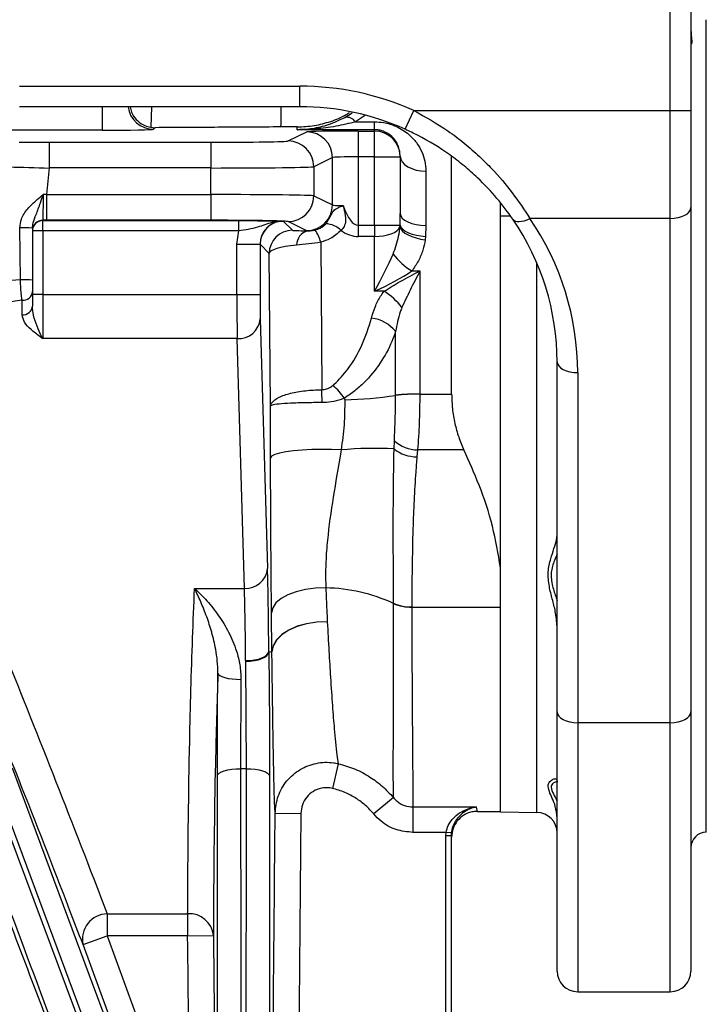
# Model space of a CAD drawing. Extents: x 330 to 4510, y 110 to 6446.
# Drawn here: x 2635 to 2769, y 2790 to 2981 of the extents above; entities that cross this region are included whole.
import ezdxf

# ---------------------------------------------------------------- set-up
doc = ezdxf.new("R2010")
doc.units = 0
doc.header["$LTSCALE"] = 22
doc.layers.get('0').update_dxf_attribs({"linetype": 'CONTINUOUS'})

msp = doc.modelspace()

# ---------------------------------------------------------------- linework, layer by layer
at = {"color": 8, "linetype": 'CONTINUOUS'}
for p, q in [((2761.61, 2963.38), (2761.61, 3018.05)), ((2635.11, 2968.12), (2689.61, 2968.12)), ((2689.61, 2964.12), (2689.61, 2968.12)), ((2651.17, 2964.12), (2651.17, 2959.57)), ((2660.75, 2964.12), (2660.61, 2960.12)), ((2702.34, 2962.46), (2700.45, 2961.19)), ((2710.09, 2959.73), (2711.73, 2963.38)), ((2711.73, 2963.38), (2761.61, 2963.38)), ((2761.61, 2942.4), (2761.61, 2963.38)), ((2761.61, 2963.38), (2765.61, 2963.38)), ((2661.48, 2960.05), (2661.17, 2959.74)), ((2689.11, 2959.66), (2689.11, 2960.2)), ((2700.45, 2961.19), (2704.11, 2961.19)), ((2704.11, 2959.66), (2704.11, 2961.19)), ((2687.31, 2957.46), (2690.94, 2959.22)), ((2704.11, 2959.66), (2689.11, 2959.66)), ((2700.94, 2959.39), (2704.11, 2959.39)), ((2700.94, 2959.39), (2700.94, 2954.39)), ((2704.11, 2959.39), (2704.11, 2959.66)), ((2704.11, 2954.39), (2704.11, 2959.39)), ((2640.9, 2957.21), (2640.9, 2952.21)), ((2640.9, 2957.21), (2672.32, 2957.21)), ((2672.32, 2957.21), (2672.32, 2952.21)), ((2695.94, 2954.22), (2692.31, 2952.46)), ((2695.94, 2945.02), (2695.94, 2954.22)), ((2700.94, 2954.39), (2700.94, 2941.09)), ((2704.11, 2954.39), (2700.94, 2954.39)), ((2704.11, 2941.09), (2704.11, 2954.39)), ((2704.11, 2954.39), (2709.11, 2954.39)), ((2640.9, 2952.21), (2640.36, 2947.04)), ((2672.32, 2952.21), (2640.9, 2952.21)), ((2672.32, 2947.04), (2672.32, 2952.21)), ((2692.31, 2952.46), (2692.31, 2946.78)), ((2714.11, 2951.6), (2714.11, 2941.06)), ((2640.36, 2947.04), (2640.36, 2942.04)), ((2640.36, 2947.04), (2672.32, 2947.04)), ((2672.32, 2947.04), (2672.32, 2942.04)), ((2692.31, 2946.78), (2695.94, 2945.02)), ((2709.08, 2941.09), (2709.11, 2943.35)), ((2730.55, 2942.86), (2728.61, 2942.83)), ((2635.28, 2930.46), (2635.17, 2940.57)), ((2639.61, 2942.04), (2639.61, 2941.98)), ((2639.61, 2941.98), (2677.75, 2941.98)), ((2639.61, 2939.98), (2639.61, 2941.98)), ((2672.32, 2942.04), (2640.36, 2942.04)), ((2677.75, 2939.98), (2677.75, 2941.98)), ((2686.32, 2941.87), (2686.37, 2941.87)), ((2686.37, 2941.87), (2688.14, 2940.1)), ((2690.94, 2940.02), (2687.31, 2941.79)), ((2700.94, 2941.09), (2700.94, 2938.91)), ((2700.94, 2941.09), (2704.11, 2941.09)), ((2704.11, 2941.09), (2704.11, 2938.91)), ((2704.11, 2941.09), (2709.08, 2941.09)), ((2709.05, 2940.73), (2709.08, 2941.09)), ((2714.11, 2941.06), (2714.05, 2938.92)), ((2761.61, 2942.4), (2734.32, 2942.4)), ((2761.61, 2844.35), (2761.61, 2942.4)), ((2639.61, 2939.98), (2637.61, 2939.98)), ((2639.61, 2939.98), (2639.61, 2927.6)), ((2677.75, 2939.98), (2639.61, 2939.98)), ((2677.37, 2937.37), (2677.75, 2939.98)), ((2704.11, 2938.91), (2700.94, 2938.91)), ((2704.11, 2928.24), (2704.11, 2938.91)), ((2714.05, 2938.92), (2713.98, 2938.25)), ((2677.37, 2937.37), (2681.86, 2937.37)), ((2677.37, 2927.6), (2677.37, 2937.37)), ((2681.86, 2937.37), (2681.86, 2927.6)), ((2681.87, 2937.37), (2681.86, 2937.37)), ((2683.64, 2935.6), (2681.87, 2937.37)), ((2693.66, 2937.77), (2693.9, 2909.1)), ((2683.89, 2905.89), (2683.64, 2935.6)), ((2735.68, 2826.92), (2735.68, 2933.73)), ((2711.37, 2932.19), (2712.95, 2932.19)), ((2639.61, 2927.6), (2637.61, 2927.6)), ((2639.61, 2927.6), (2639.61, 2919.03)), ((2639.61, 2927.6), (2677.37, 2927.6)), ((2677.37, 2927.6), (2681.86, 2927.6)), ((2705.97, 2928.24), (2704.11, 2928.24)), ((2635.61, 2923.65), (2635.61, 2926.48)), ((2681.91, 2922.89), (2683.32, 2874.31)), ((2677.41, 2919.03), (2639.61, 2919.03)), ((2678.82, 2870.46), (2677.41, 2919.03)), ((2743.61, 2912.43), (2743.61, 2844.35)), ((2708.21, 2908), (2708.21, 2908.02)), ((2712.9, 2908.25), (2719.11, 2908.25)), ((2712.9, 2908.25), (2712.9, 2908.22)), ((2698.24, 2907.43), (2698.24, 2907.44)), ((2707.92, 2897.59), (2707.97, 2899.17)), ((2712.48, 2897.39), (2712.35, 2896.04)), ((2721.5, 2897.39), (2712.48, 2897.39)), ((2669.13, 2870.46), (2678.82, 2870.46)), ((2707.78, 2867.52), (2707.78, 2867.56)), ((2711.35, 2866.87), (2711.35, 2866.83)), ((2711.35, 2866.83), (2728.61, 2866.83)), ((2684.17, 2858.13), (2684.09, 2865.75)), ((2694.93, 2863.94), (2694.94, 2863.94)), ((2679.07, 2856.3), (2679.06, 2856.44)), ((2683.56, 2858.19), (2683.64, 2858.18)), ((2683.56, 2858.19), (2683.56, 2858.06)), ((2683.64, 2858.07), (2683.56, 2858.06)), ((2684.17, 2858.12), (2683.64, 2858.07)), ((2684.17, 2858.12), (2684.17, 2858.13)), ((2761.61, 2844.35), (2743.61, 2844.35)), ((2743.61, 2844.35), (2743.61, 2792.05)), ((2761.61, 2792.05), (2761.61, 2844.35)), ((2659.73, 2754.11), (2629.45, 2835.41)), ((2679.2, 2835.41), (2678.08, 2835.41)), ((2697.07, 2836.39), (2695.93, 2831.59)), ((2707.78, 2829.8), (2703.96, 2826.61)), ((2711.59, 2827.97), (2723.9, 2827.97)), ((2711.59, 2827.97), (2711.59, 2823.03)), ((2684.8, 2826.76), (2689.8, 2826.71)), ((2718.05, 2823.03), (2711.59, 2823.03)), ((2718.01, 2822.36), (2718.05, 2823.03)), ((2718.01, 2752.72), (2718.01, 2822.36)), ((2719.01, 2822.36), (2718.01, 2822.36)), ((2719.04, 2822.92), (2718.05, 2823.03)), ((2719.04, 2822.92), (2719.01, 2822.36)), ((2719.01, 2822.36), (2719.01, 2752.72)), ((2652.14, 2807.2), (2667.79, 2807.2)), ((2652.14, 2807.2), (2652.14, 2802.91)), ((2667.79, 2807.2), (2667.79, 2802.91)), ((2647.45, 2801.2), (2652.14, 2802.91)), ((2667.79, 2802.91), (2652.14, 2802.91)), ((2667.79, 2802.91), (2672.79, 2802.97))]:
    msp.add_line(p, q, dxfattribs=at)
at = {"color": 7, "linetype": 'CONTINUOUS'}
for p, q in [((2765.61, 3018.05), (2765.61, 2963.38)), ((2768.61, 2902.05), (2768.61, 2981.05)), ((2689.61, 2964.12), (2635.11, 2964.12)), ((2698.37, 2962.05), (2699.75, 2962.93)), ((2765.61, 2963.38), (2765.61, 2944.5)), ((2660.61, 2960.12), (2661.48, 2960.05)), ((2689.11, 2960.2), (2685.93, 2960.19)), ((2651.17, 2959.57), (2624.32, 2959.57)), ((2709.11, 2954.51), (2709.11, 2954.39)), ((2709.11, 2954.39), (2709.11, 2943.35)), ((2719.11, 2908.25), (2719.11, 2954.58)), ((2728.61, 2874.48), (2728.61, 2945.43)), ((2765.61, 2944.5), (2765.61, 2846.45)), ((2637.61, 2940.52), (2637.61, 2930.43)), ((2637.61, 2928.2), (2637.61, 2925.36)), ((2739.61, 2846.45), (2739.61, 2914.52)), ((2768.61, 2823.05), (2768.61, 2902.05)), ((2728.61, 2868.84), (2728.61, 2874.48)), ((2728.61, 2827.05), (2728.61, 2868.84)), ((2739.61, 2796.05), (2739.61, 2846.45)), ((2765.61, 2846.45), (2765.61, 2796.05)), ((2724.11, 2827.12), (2728.61, 2827.12)), ((2728.61, 2827.05), (2735.68, 2826.92)), ((2719.11, 2752.74), (2719.11, 2822.12)), ((2743.61, 2792.05), (2761.61, 2792.05))]:
    msp.add_line(p, q, dxfattribs=at)
at = {"color": 8, "linetype": 'CONTINUOUS', "flags": 128}
for points in [[(2709.11, 2954.51), (2709.21, 2953.94), (2709.49, 2953.4), (2709.96, 2952.89), (2710.58, 2952.45), (2711.34, 2952.09), (2712.2, 2951.82), (2713.14, 2951.66), (2714.11, 2951.6)], [(2761.61, 2942.4), (2762.39, 2942.44), (2763.14, 2942.56), (2763.84, 2942.75), (2764.44, 2943.01), (2764.94, 2943.33), (2765.31, 2943.69), (2765.54, 2944.09), (2765.61, 2944.5)], [(2709.11, 2943.35), (2709.21, 2942.91), (2709.49, 2942.48), (2709.96, 2942.08), (2710.58, 2941.73), (2711.34, 2941.45), (2712.2, 2941.24), (2713.14, 2941.11), (2714.11, 2941.06)], [(2704.11, 2938.91), (2704.99, 2938.94), (2705.84, 2939.04), (2706.63, 2939.21), (2707.35, 2939.43), (2707.97, 2939.7), (2708.46, 2940.01), (2708.83, 2940.36), (2709.05, 2940.73)], [(2709.05, 2940.73), (2709.22, 2940.33), (2709.56, 2939.93), (2710.04, 2939.54), (2710.66, 2939.19), (2711.38, 2938.87), (2712.2, 2938.6), (2713.07, 2938.39), (2713.98, 2938.25)], [(2709.08, 2941.09), (2709.26, 2940.69), (2709.59, 2940.31), (2710.08, 2939.95), (2710.7, 2939.63), (2711.44, 2939.36), (2712.26, 2939.15), (2713.14, 2939), (2714.05, 2938.92)], [(2731.01, 2942.25), (2731.21, 2942.04), (2731.49, 2941.89), (2731.84, 2941.8), (2732.25, 2941.79), (2732.72, 2941.84), (2733.23, 2941.96), (2733.77, 2942.15), (2734.32, 2942.4)], [(2739.61, 2914.52), (2739.69, 2914.11), (2739.92, 2913.72), (2740.29, 2913.36), (2740.78, 2913.04), (2741.39, 2912.78), (2742.08, 2912.58), (2742.83, 2912.47), (2743.61, 2912.43)], [(2693.91, 2906.59), (2693.91, 2906.91), (2693.91, 2907.24), (2693.91, 2907.56), (2693.9, 2907.88), (2693.9, 2908.19), (2693.9, 2908.5), (2693.9, 2908.8), (2693.9, 2909.1)], [(2697.61, 2897.39), (2695.76, 2897.48), (2693.83, 2897.5), (2691.91, 2897.46), (2690.07, 2897.36), (2688.36, 2897.21), (2686.87, 2897.01), (2685.63, 2896.76), (2684.71, 2896.48), (2684.12, 2896.18), (2683.9, 2895.87)], [(2694.64, 2870.57), (2692.63, 2870.51), (2690.68, 2870.26), (2688.87, 2869.83), (2687.27, 2869.23), (2685.94, 2868.49), (2684.95, 2867.64), (2684.32, 2866.71), (2684.09, 2865.75)], [(2694.93, 2863.94), (2692.9, 2863.9), (2690.91, 2863.61), (2689.06, 2863.1), (2687.43, 2862.38), (2686.07, 2861.48), (2685.05, 2860.44), (2684.41, 2859.31), (2684.17, 2858.13)], [(2694.94, 2863.94), (2692.9, 2863.89), (2690.91, 2863.61), (2689.06, 2863.09), (2687.43, 2862.37), (2686.07, 2861.47), (2685.05, 2860.43), (2684.41, 2859.3), (2684.17, 2858.12)], [(2679.06, 2856.44), (2679.93, 2856.47), (2680.77, 2856.58), (2681.54, 2856.74), (2682.22, 2856.96), (2682.78, 2857.22), (2683.2, 2857.52), (2683.46, 2857.85), (2683.56, 2858.19)], [(2679.07, 2856.3), (2679.94, 2856.34), (2680.77, 2856.45), (2681.55, 2856.61), (2682.23, 2856.83), (2682.79, 2857.1), (2683.21, 2857.4), (2683.47, 2857.72), (2683.56, 2858.06)], [(2683.64, 2858.18), (2683.93, 2858.15), (2684.17, 2858.13)], [(2673.66, 2853.98), (2673.76, 2853.75), (2674.02, 2853.53), (2674.44, 2853.32), (2675, 2853.13), (2675.68, 2852.98), (2676.45, 2852.86), (2677.29, 2852.79), (2678.16, 2852.76)], [(2739.61, 2846.45), (2739.69, 2846.04), (2739.92, 2845.64), (2740.29, 2845.28), (2740.78, 2844.96), (2741.39, 2844.7), (2742.08, 2844.51), (2742.83, 2844.39), (2743.61, 2844.35)], [(2761.61, 2844.35), (2762.39, 2844.39), (2763.14, 2844.51), (2763.84, 2844.7), (2764.44, 2844.96), (2764.94, 2845.28), (2765.31, 2845.64), (2765.54, 2846.04), (2765.61, 2846.45)], [(2628.31, 2835.41), (2656.93, 2758.79), (2685.53, 2682.18)], [(2633.66, 2835.59), (2636.66, 2827.53), (2648.67, 2795.28), (2663.95, 2754.28)], [(2673.58, 2834.02), (2673.67, 2834.29), (2673.94, 2834.55), (2674.36, 2834.79), (2674.92, 2835), (2675.59, 2835.17), (2676.37, 2835.3), (2677.21, 2835.38), (2678.08, 2835.41)], [(2678.08, 2835.41), (2678.1, 2796.43), (2678.12, 2757.46)], [(2679.14, 2708.26), (2679.17, 2771.84), (2679.2, 2835.41)], [(2679.2, 2835.41), (2680.07, 2835.38), (2680.91, 2835.3), (2681.68, 2835.17), (2682.36, 2835), (2682.92, 2834.79), (2683.34, 2834.55), (2683.6, 2834.29), (2683.7, 2834.02)], [(2652.14, 2802.91), (2664.4, 2769.37), (2668.29, 2758.72)], [(2663.59, 2757), (2660.16, 2766.4), (2647.45, 2801.2)]]:
    msp.add_lwpolyline(points, dxfattribs=at)
at = {"color": 8, "linetype": 'CONTINUOUS'}
for centre, radius, start, end in [((2661.17, 2964.74), 5, 187.178, 269.9793), ((2698.72, 2959.96), 2.11, 35.307, 99.7246), ((2690.94, 2954.22), 5, 0.0279, 89.9437), ((2704.11, 2954.39), 5, 0.0044, 90.0044), ((2687.31, 2952.46), 5, 0.0279, 89.9437), ((2687.31, 2946.79), 5, 270.0563, 359.9721), ((2690.94, 2945.03), 5, 270.0563, 359.9721), ((2635.87, 2913.51), 27.07, 86.3104, 91.4921), ((2639.61, 2939.98), 2, 89.9956, 179.9956), ((2686.37, 2937.37), 4.5, 90.0204, 179.9796), ((2686.14, 2940.42), 1.46, 90.6213, 98.1079), ((2694.39, 2936.71), 4.67, 46.237, 86.7395), ((2688.14, 2935.59), 4.5, 90.0204, 179.9796), ((2691.97, 2937.11), 3.03, 107.4459, 177.9093), ((2687.71, 2936.48), 6.08, 12.1637, 37.0671), ((2718.5, 2943.76), 13.59, 217.6627, 238.3688), ((2635.93, 2895.66), 34.81, 87.2295, 91.0655), ((2635.75, 2928.35), 1.87, 265.9276, 355.2449), ((2699.7, 2917.87), 12.11, 36.4345, 58.8611), ((2635.75, 2925.52), 1.87, 265.9276, 355.2449), ((2677.67, 2923.29), 4.26, 266.533, 354.6482), ((2702.61, 2915.77), 7.31, 39.788, 82.7737), ((2712.18, 2875.14), 33.12, 88.7547, 96.885), ((2712.17, 2874.5), 33.73, 88.7534, 96.737), ((2697.03, 2980.05), 72.91, 271.0218, 278.8194), ((2712.72, 2904.64), 7.25, 229.0394, 268.1035), ((2703.95, 2833.14), 64.56, 86.4818, 95.64), ((2712.41, 2903.35), 7.31, 232.0743, 269.527), ((2679.08, 2874.71), 4.26, 266.533, 354.6482), ((2694.06, 2837.79), 32.78, 65.2576, 88.995), ((2711.15, 2875.37), 8.5, 246.6519, 271.3011), ((2711.15, 2875.33), 8.5, 246.6793, 271.336), ((2703.64, 2858.18), 20, 179.9983, 180.3258), ((2652.25, 2802.27), 4.92, 91.2667, 192.6313), ((2668.12, 2802.51), 4.7, 5.6221, 93.9301)]:
    msp.add_arc(centre, radius, start, end, dxfattribs=at)
at = {"color": 7, "linetype": 'CONTINUOUS'}
for centre, radius, start, end in [((2639.61, 2940.04), 2, 89.9956, 179.9956), ((2735.61, 2822.92), 4, 0, 89), ((2768.61, 2820.05), 3, 90, 180), ((2743.61, 2796.05), 4, 180, 270), ((2761.61, 2796.05), 4, 270, 0)]:
    msp.add_arc(centre, radius, start, end, dxfattribs=at)
at = {"color": 8, "linetype": 'CONTINUOUS'}
for centre, major_axis, ratio, start_param, end_param in [((2689.61, 2914.11), (0, 54.01), 0.999848, 5.861169, 6.283185), ((2651.17, 2959.74), (10, 0), 0.017455, 4.712389, 6.265732), ((2700.94, 2959.22), (10, 0), 0.017455, 1.570796, 3.105608), ((2640.93, 2957.47), (15.08, 0), 0.017359, 4.313005, 4.710564), ((2672.32, 2957.47), (15, 0), 0.017455, 4.712389, 6.247201), ((2700.94, 2954.22), (5, 0), 0.03491, 1.570796, 3.105608), ((2640.93, 2952.47), (20.06, -0.52), 0.013082, 4.313799, 4.711358), ((2672.32, 2952.47), (20, 0), 0.013091, 4.712389, 6.247201), ((2640.33, 2946.78), (20.06, -0.52), 0.013082, 1.569765, 1.60366), ((2672.32, 2946.78), (20, 0), 0.013091, 0.035984, 1.570796), ((2700.94, 2945.03), (5, 0), 0.03491, 3.177577, 4.095971), ((2700.94, 2961.73), (0, 20.64), 0.242295, 2.525174, 3.141593), ((2640.33, 2941.78), (15.08, 0), 0.017359, 1.568971, 1.618521), ((2672.32, 2941.78), (15, 0), 0.017455, 0.402074, 1.570796), ((2672.32, 2941.78), (15, 0), 0.017455, 0.035984, 0.358177), ((2689.61, 2912.43), (54, 0), 0.989512, 0, 0.595496), ((2693.64, 2940.1), (5.5, 0), 0.019561, 3.161154, 4.225153), ((2700.94, 2940.03), (10, 0), 0.017455, 3.177577, 3.30165), ((2700.94, 2959.54), (0, 20.64), 0.484591, 2.803322, 3.141593), ((2693.64, 2935.6), (10, 0.04), 0.185469, 2.059101, 3.123099), ((2704.11, 2930.42), (4.91, 9.25), 0.099424, 4.527472, 5.340227), ((2704.11, 2930.42), (9.96, 4.67), 0.180092, 4.628243, 5.440999), ((2637.64, 2921.18), (20.08, -0.02), 0.46527, 1.688949, 3.075694), ((2677.46, 2927.6), (0, 10), 0.0096, 1.570796, 2.599611), ((2681.96, 2927.6), (0, 5.5), 0.017455, 1.570796, 2.599611), ((2637.64, 2917.33), (15.61, 0.91), 0.595165, 1.666496, 3.026656), ((2683.01, 2844.76), (0, 34.5), 0.017455, 5.112322, 5.741203), ((2678.51, 2844.76), (0, 30), 0.020073, 5.112322, 5.741203), ((2724.11, 2902.12), (0, 75), 0.018619, 2.991024, 3.141593), ((2719.11, 2902.12), (0, 80), 0.017455, 3.065209, 3.140502)]:
    msp.add_ellipse(centre, major_axis=major_axis, ratio=ratio, start_param=start_param, end_param=end_param, dxfattribs=at)
at = {"color": 7, "linetype": 'CONTINUOUS'}
for centre, major_axis, ratio, start_param, end_param in [((2689.61, 2914.11), (0, 50.01), 0.999823, 5.861169, 6.283185), ((2689.61, 2914.52), (50, 0), 0.988685, 0, 0.595496)]:
    msp.add_ellipse(centre, major_axis=major_axis, ratio=ratio, start_param=start_param, end_param=end_param, dxfattribs=at)
for points, knots in [([(2765.63, 2978.95), (2765.65, 2978.61), (2765.71, 2977.64), (2765.86, 2976.57), (2765.65, 2976.17), (2765.63, 2976.2), (2765.62, 2976.2)], [0, 0, 0, 0, 0.201052, 0.577239, 0.981367, 1, 1, 1, 1]), ([(2656.6, 2964.12), (2656.67, 2963.75), (2656.85, 2962.85), (2657.72, 2961.62), (2659.01, 2960.56), (2660.08, 2960.27), (2660.61, 2960.12)], [0, 0, 0, 0, 0.189104, 0.46382, 0.731781, 1, 1, 1, 1]), ([(2689.11, 2960.2), (2690.22, 2960.25), (2692.42, 2960.36), (2695.61, 2961.22), (2697.92, 2962.12), (2699.04, 2962.87), (2699.26, 2963.01)], [0, 0, 0, 0, 0.309069, 0.618154, 0.927024, 1, 1, 1, 1]), ([(2685.93, 2960.19), (2681.88, 2960.17), (2673.77, 2960.12), (2665.58, 2960.07), (2661.48, 2960.05)], [0, 0, 0, 0, 0.4998531, 1, 1, 1, 1]), ([(2731.01, 2942.25), (2730.02, 2943.61), (2728.02, 2946.36), (2724.7, 2949.85), (2721.55, 2952.65), (2717.77, 2955.56), (2713.91, 2957.94), (2710.9, 2959.35), (2710.09, 2959.73)], [0, 0, 0, 0, 0.196235, 0.398724, 0.523585, 0.648473, 0.905897, 1, 1, 1, 1]), ([(2709.11, 2954.51), (2709.03, 2955.2), (2708.87, 2956.59), (2707.81, 2958.14), (2706.52, 2959.08), (2705.58, 2959.45), (2704.86, 2959.62), (2704.41, 2959.64), (2704.11, 2959.66)], [0, 0, 0, 0, 0.3076103, 0.6219411, 0.800838, 0.8869459, 0.9262952, 1, 1, 1, 1]), ([(2728.61, 2942.83), (2728.61, 2943.23), (2728.61, 2944.02), (2728.61, 2944.92), (2728.61, 2945.36)], [0, 0, 0, 0, 0.509157, 1, 1, 1, 1]), ([(2637.61, 2930.43), (2637.61, 2930.12), (2637.61, 2929.52), (2637.61, 2928.72), (2637.61, 2928.37), (2637.61, 2928.2)], [0, 0, 0, 0, 0.344714, 0.672444, 1, 1, 1, 1]), ([(2719.11, 2908.25), (2719.14, 2907.3), (2719.2, 2905.38), (2719.69, 2902.56), (2720.43, 2899.84), (2721.14, 2898.22), (2721.5, 2897.39)], [0, 0, 0, 0, 0.245081, 0.498171, 0.745767, 1, 1, 1, 1]), ([(2728.61, 2874.48), (2728.15, 2877.19), (2727.22, 2882.63), (2724.69, 2890.28), (2722.52, 2895.12), (2721.5, 2897.39)], [0, 0, 0, 0, 0.344098, 0.692262, 1, 1, 1, 1]), ([(2683.56, 2858.06), (2683.59, 2856.06), (2683.64, 2851.99), (2683.68, 2845.76), (2683.7, 2839.67), (2683.7, 2835.92), (2683.7, 2834.02)], [0, 0, 0, 0, 0.258481, 0.526225, 0.759727, 1, 1, 1, 1]), ([(2673.58, 2834.02), (2673.58, 2835.39), (2673.58, 2838.15), (2673.59, 2842.91), (2673.61, 2848.27), (2673.64, 2852.06), (2673.66, 2853.98)], [0, 0, 0, 0, 0.2109708, 0.425265, 0.7085295, 1, 1, 1, 1]), ([(2724.11, 2827.12), (2724.09, 2827.12), (2723.72, 2827.12), (2722.79, 2827.01), (2721.41, 2826.44), (2720.14, 2825.31), (2719.28, 2823.81), (2719.17, 2822.69), (2719.11, 2822.12)], [0, 0, 0, 0, 0.009373, 0.141383, 0.356068, 0.570721, 0.78536, 1, 1, 1, 1])]:
    msp.add_open_spline(points, degree=3, knots=knots, dxfattribs=at)
at = {"color": 8, "linetype": 'CONTINUOUS'}
for points, knots in [([(2685.93, 2960.19), (2685.94, 2960.97), (2685.96, 2962.42), (2685.98, 2963.58), (2685.99, 2964.12)], [0, 0, 0, 0, 0.532705, 1, 1, 1, 1]), ([(2689.11, 2959.66), (2689.12, 2959.66), (2690.09, 2959.67), (2692.12, 2959.86), (2695.22, 2960.57), (2697.31, 2961.55), (2698.37, 2962.05)], [0, 0, 0, 0, 0.002414, 0.312163, 0.652319, 1, 1, 1, 1]), ([(2711.73, 2963.38), (2713.99, 2962.13), (2717.42, 2960.24), (2721.57, 2957.07), (2724.41, 2954.59), (2727.61, 2951.4), (2731.08, 2947.35), (2733.23, 2944.06), (2734.32, 2942.4)], [0, 0, 0, 0, 0.241115, 0.365023, 0.488917, 0.595398, 0.794919, 1, 1, 1, 1]), ([(2700.45, 2961.19), (2699.17, 2960.87), (2696.6, 2960.24), (2692.81, 2959.78), (2690.31, 2959.67), (2689.12, 2959.66), (2689.11, 2959.66)], [0, 0, 0, 0, 0.341867, 0.687007, 0.997375, 1, 1, 1, 1]), ([(2704.11, 2961.19), (2704.7, 2961.16), (2706.17, 2961.08), (2708.56, 2960.32), (2710.72, 2958.93), (2712.33, 2957.19), (2713.35, 2955.43), (2713.99, 2953.55), (2714.07, 2952.25), (2714.11, 2951.6)], [0, 0, 0, 0, 0.099229, 0.25069, 0.436287, 0.581374, 0.726624, 0.863329, 1, 1, 1, 1]), ([(2635.17, 2940.57), (2635.23, 2941.14), (2635.39, 2942.51), (2636.71, 2944.4), (2638.26, 2945.86), (2639.3, 2946.73), (2639.68, 2947.05), (2639.68, 2947.05)], [0, 0, 0, 0, 0.209887, 0.500815, 0.817955, 0.998459, 1, 1, 1, 1]), ([(2637.61, 2940.52), (2637.65, 2940.87), (2637.76, 2941.82), (2638.43, 2943.31), (2639.07, 2945.14), (2639.51, 2946.52), (2639.68, 2947.05), (2639.68, 2947.05)], [0, 0, 0, 0, 0.1491168, 0.4113673, 0.7713203, 0.9980434, 1, 1, 1, 1]), ([(2639.68, 2947.05), (2639.68, 2946.71), (2639.68, 2945.81), (2639.67, 2944.41), (2639.66, 2943.12), (2639.64, 2942.23), (2639.62, 2942.1), (2639.61, 2942.04)], [0, 0, 0, 0, 0.133004, 0.349473, 0.566139, 0.783027, 1, 1, 1, 1]), ([(2694.66, 2941.37), (2694.84, 2941.62), (2695.09, 2941.98), (2695.41, 2942.55), (2695.61, 2942.95), (2695.81, 2943.36), (2696.14, 2943.92), (2696.61, 2944.29), (2697.23, 2944.59), (2697.67, 2944.76), (2697.91, 2944.84), (2698.04, 2944.89), (2698.05, 2944.89)], [0, 0, 0, 0, 0.173984, 0.2499, 0.314171, 0.378777, 0.465162, 0.712229, 0.853059, 0.924948, 0.997285, 1, 1, 1, 1]), ([(2698.05, 2944.89), (2698.05, 2944.88), (2698.05, 2944.87), (2698.06, 2944.82), (2698.09, 2944.69), (2698.13, 2944.45), (2698.23, 2943.97), (2698.35, 2943.38), (2698.5, 2942.46), (2698.51, 2941.6), (2698.16, 2940.71), (2697.83, 2940.33), (2697.62, 2940.08)], [0, 0, 0, 0, 0.003532, 0.008786, 0.027784, 0.083592, 0.153209, 0.313316, 0.438048, 0.698889, 0.803661, 1, 1, 1, 1]), ([(2677.75, 2941.98), (2678.6, 2941.98), (2680.29, 2941.98), (2682.35, 2941.96), (2683.91, 2941.93), (2685.1, 2941.91), (2685.78, 2941.89), (2686.12, 2941.88)], [0, 0, 0, 0, 0.234741, 0.468687, 0.645124, 0.82204, 1, 1, 1, 1]), ([(2685.93, 2941.86), (2685.35, 2941.79), (2683.77, 2941.6), (2681.83, 2940.77), (2679.66, 2940.24), (2678.37, 2940.07), (2677.75, 2939.98)], [0, 0, 0, 0, 0.217881, 0.591789, 0.802886, 1, 1, 1, 1]), ([(2686.32, 2941.87), (2686.01, 2941.85), (2685.18, 2941.79), (2683.93, 2941.26), (2682.79, 2940.24), (2682.01, 2938.89), (2681.91, 2937.88), (2681.86, 2937.37)], [0, 0, 0, 0, 0.1363678, 0.3522084, 0.5680615, 0.7839991, 1, 1, 1, 1]), ([(2686.32, 2941.87), (2686.32, 2941.87), (2686.19, 2941.87), (2686.06, 2941.87), (2685.93, 2941.86)], [0, 0, 0, 0, 0.032727, 1, 1, 1, 1]), ([(2686.12, 2941.88), (2686.19, 2941.88), (2686.25, 2941.87), (2686.32, 2941.87), (2686.32, 2941.87)], [0, 0, 0, 0, 0.960592, 1, 1, 1, 1]), ([(2692.57, 2940.15), (2692.91, 2940.26), (2693.5, 2940.44), (2694.23, 2940.9), (2694.52, 2941.21), (2694.66, 2941.37)], [0, 0, 0, 0, 0.423084, 0.717641, 1, 1, 1, 1]), ([(2707.74, 2935.45), (2708.16, 2936.62), (2708.78, 2938.34), (2708.98, 2940.14), (2709.05, 2940.73)], [0, 0, 0, 0, 0.673753, 1, 1, 1, 1]), ([(2691.06, 2940), (2691.31, 2940), (2691.68, 2940), (2692.23, 2940.07), (2692.48, 2940.13), (2692.57, 2940.15)], [0, 0, 0, 0, 0.56837, 0.861744, 1, 1, 1, 1]), ([(2697.62, 2940.08), (2696.96, 2939.49), (2695.81, 2938.46), (2694.3, 2937.97), (2693.66, 2937.77)], [0, 0, 0, 0, 0.577511, 1, 1, 1, 1]), ([(2693.66, 2937.77), (2692.88, 2937.66), (2691.24, 2937.45), (2689.73, 2937.3), (2688.94, 2937.22)], [0, 0, 0, 0, 0.473301, 1, 1, 1, 1]), ([(2713.98, 2938.25), (2713.84, 2937.57), (2713.56, 2936.18), (2712.7, 2934.11), (2711.82, 2932.83), (2711.37, 2932.19)], [0, 0, 0, 0, 0.320006, 0.655083, 1, 1, 1, 1]), ([(2705.97, 2928.24), (2707.01, 2928.89), (2709.26, 2930.29), (2711.67, 2931.55), (2712.94, 2932.18), (2712.95, 2932.19)], [0, 0, 0, 0, 0.463259, 0.997477, 1, 1, 1, 1]), ([(2712.95, 2932.19), (2712.95, 2932.18), (2712.31, 2930.99), (2711.09, 2928.64), (2709.97, 2926.2), (2709.45, 2925.06)], [0, 0, 0, 0, 0.002513, 0.533836, 1, 1, 1, 1]), ([(2712.95, 2932.19), (2712.95, 2932.17), (2712.95, 2931.49), (2712.94, 2929.05), (2712.93, 2924.81), (2712.92, 2919.36), (2712.91, 2913.83), (2712.9, 2910.11), (2712.9, 2908.25)], [0, 0, 0, 0, 0.002154, 0.088566, 0.31643, 0.544293, 0.772146, 1, 1, 1, 1]), ([(2635.61, 2926.48), (2635.56, 2926.79), (2635.47, 2927.42), (2635.35, 2928.84), (2635.31, 2929.91), (2635.28, 2930.46)], [0, 0, 0, 0, 0.325891, 0.653554, 1, 1, 1, 1]), ([(2703.53, 2923.02), (2703.74, 2923.74), (2704.18, 2925.21), (2705.05, 2926.95), (2705.74, 2927.92), (2705.97, 2928.24)], [0, 0, 0, 0, 0.395921, 0.799372, 1, 1, 1, 1]), ([(2639.61, 2919.03), (2639.61, 2919.04), (2639.61, 2919.05), (2639.58, 2919.09), (2639.49, 2919.26), (2639.13, 2919.96), (2638.51, 2921.38), (2637.81, 2923.39), (2637.67, 2924.76), (2637.61, 2925.36)], [0, 0, 0, 0, 0.00214, 0.00569, 0.025171, 0.10995, 0.43156, 0.753604, 1, 1, 1, 1]), ([(2639.61, 2919.03), (2639.61, 2919.04), (2639.42, 2919.17), (2638.64, 2919.74), (2637.33, 2920.76), (2635.94, 2922.15), (2635.72, 2923.16), (2635.61, 2923.65)], [0, 0, 0, 0, 0.0018, 0.098628, 0.408874, 0.717347, 1, 1, 1, 1]), ([(2709.45, 2925.06), (2709.33, 2924.78), (2708.72, 2923.31), (2708.45, 2921.73), (2708.22, 2920.44)], [0, 0, 0, 0, 0.189422, 1, 1, 1, 1]), ([(2696.06, 2909.98), (2696.13, 2910.04), (2697.19, 2910.98), (2699.34, 2913.46), (2701.89, 2917.78), (2702.97, 2921.25), (2703.53, 2923.02)], [0, 0, 0, 0, 0.017487, 0.272046, 0.629833, 1, 1, 1, 1]), ([(2708.22, 2920.44), (2707.99, 2919.79), (2707.23, 2917.67), (2705.35, 2914.22), (2702.77, 2911.05), (2700.3, 2908.82), (2698.93, 2907.89), (2698.24, 2907.43)], [0, 0, 0, 0, 0.131155, 0.421725, 0.72114, 0.859712, 1, 1, 1, 1]), ([(2708.21, 2908.02), (2708.21, 2910.1), (2708.22, 2914.28), (2708.22, 2918.38), (2708.22, 2920.44)], [0, 0, 0, 0, 0.498492, 1, 1, 1, 1]), ([(2693.9, 2909.1), (2694.2, 2909.13), (2694.88, 2909.2), (2695.58, 2909.6), (2695.96, 2909.9), (2696.06, 2909.98)], [0, 0, 0, 0, 0.371675, 0.838061, 1, 1, 1, 1]), ([(2698.24, 2907.44), (2697.91, 2907.89), (2697.28, 2908.75), (2696.48, 2909.58), (2696.09, 2909.95), (2696.06, 2909.98)], [0, 0, 0, 0, 0.49974, 0.962301, 1, 1, 1, 1]), ([(2683.89, 2905.89), (2683.89, 2905.9), (2683.91, 2906.15), (2684.16, 2906.76), (2685.4, 2907.66), (2687.68, 2908.45), (2690.62, 2908.98), (2692.8, 2909.06), (2693.9, 2909.1)], [0, 0, 0, 0, 0.001808, 0.152311, 0.368678, 0.57982, 0.789305, 1, 1, 1, 1]), ([(2712.9, 2908.22), (2712.9, 2907.3), (2712.89, 2905.43), (2712.8, 2902.65), (2712.68, 2899.93), (2712.55, 2898.25), (2712.48, 2897.39)], [0, 0, 0, 0, 0.247198, 0.499393, 0.747184, 1, 1, 1, 1]), ([(2693.91, 2906.59), (2692.81, 2906.59), (2690.62, 2906.57), (2687.69, 2906.48), (2685.4, 2906.32), (2684.17, 2906.12), (2683.91, 2905.96), (2683.89, 2905.9), (2683.89, 2905.89)], [0, 0, 0, 0, 0.210753, 0.420239, 0.631332, 0.847664, 0.998191, 1, 1, 1, 1]), ([(2698.24, 2907.44), (2698.04, 2907.36), (2697.24, 2907.05), (2695.79, 2906.68), (2694.5, 2906.62), (2693.91, 2906.59)], [0, 0, 0, 0, 0.153085, 0.609495, 1, 1, 1, 1]), ([(2698.33, 2907.15), (2698.32, 2905.52), (2698.29, 2902.23), (2697.84, 2899.02), (2697.61, 2897.39)], [0, 0, 0, 0, 0.492869, 1, 1, 1, 1]), ([(2698.24, 2907.43), (2698.25, 2907.42), (2698.27, 2907.35), (2698.3, 2907.25), (2698.33, 2907.17), (2698.33, 2907.15)], [0, 0, 0, 0, 0.136363, 0.733987, 1, 1, 1, 1]), ([(2707.97, 2899.17), (2708.02, 2900.21), (2708.12, 2902.34), (2708.2, 2905.34), (2708.21, 2907.24), (2708.21, 2908)], [0, 0, 0, 0, 0.368511, 0.747384, 1, 1, 1, 1]), ([(2683.9, 2895.87), (2683.9, 2897.52), (2683.89, 2900.85), (2683.89, 2904.21), (2683.89, 2905.89)], [0, 0, 0, 0, 0.497276, 1, 1, 1, 1]), ([(2697.61, 2897.39), (2697.52, 2896.86), (2696.96, 2893.4), (2695.86, 2887.17), (2694.92, 2880.13), (2694.57, 2874.61), (2694.61, 2871.92), (2694.64, 2870.57)], [0, 0, 0, 0, 0.058108, 0.37263, 0.684011, 0.842019, 1, 1, 1, 1]), ([(2707.78, 2867.56), (2707.78, 2870.51), (2707.78, 2876.91), (2707.74, 2886.89), (2707.86, 2894.02), (2707.92, 2897.59)], [0, 0, 0, 0, 0.299337, 0.649487, 1, 1, 1, 1]), ([(2684.09, 2865.75), (2684.06, 2868.73), (2684.01, 2874.71), (2683.95, 2884.22), (2683.92, 2891.34), (2683.9, 2895.25), (2683.9, 2895.87)], [0, 0, 0, 0, 0.312531, 0.628522, 0.941018, 1, 1, 1, 1]), ([(2712.35, 2896.04), (2712.27, 2895.07), (2711.93, 2890.42), (2711.45, 2880.7), (2711.39, 2871.95), (2711.35, 2866.87)], [0, 0, 0, 0, 0.10037, 0.478251, 1, 1, 1, 1]), ([(2739.61, 2863.06), (2739.53, 2864.04), (2739.37, 2865.85), (2738.67, 2868.43), (2738, 2870.99), (2737.75, 2873.69), (2738.33, 2876.17), (2739.02, 2878.25), (2739.52, 2879.81), (2739.59, 2880.62), (2739.61, 2880.92)], [0, 0, 0, 0, 0.14306, 0.264051, 0.387253, 0.533386, 0.677584, 0.799746, 0.924427, 1, 1, 1, 1]), ([(2739.61, 2877.12), (2739.43, 2876.72), (2738.96, 2875.68), (2738.28, 2873.6), (2738.61, 2871.02), (2739.26, 2869.21), (2739.56, 2868.24), (2739.61, 2868.06)], [0, 0, 0, 0, 0.165734, 0.436617, 0.707327, 0.944184, 1, 1, 1, 1]), ([(2627.07, 2870.46), (2627.91, 2868.42), (2632.2, 2858.01), (2639.75, 2839.19), (2647.19, 2820.13), (2651.28, 2809.46), (2652.14, 2807.2)], [0, 0, 0, 0, 0.096763, 0.494665, 0.89257, 1, 1, 1, 1]), ([(2667.79, 2807.2), (2667.8, 2808.36), (2667.84, 2819.56), (2668.06, 2837.43), (2668.59, 2857.35), (2669, 2867.24), (2669.13, 2870.46)], [0, 0, 0, 0, 0.055428, 0.530677, 0.8475, 1, 1, 1, 1]), ([(2669.13, 2870.46), (2669.13, 2870.45), (2669.94, 2869.73), (2671.55, 2868.13), (2673.81, 2865.29), (2675.82, 2862.03), (2677.2, 2858.75), (2678.03, 2855.61), (2678.12, 2853.71), (2678.16, 2852.76)], [0, 0, 0, 0, 0.001401, 0.195151, 0.388824, 0.573976, 0.758747, 0.879514, 1, 1, 1, 1]), ([(2673.66, 2853.98), (2673.64, 2854.79), (2673.61, 2856.39), (2673.19, 2859.07), (2672.51, 2861.98), (2671.49, 2865.05), (2670.35, 2867.89), (2669.54, 2869.63), (2669.13, 2870.45), (2669.13, 2870.46)], [0, 0, 0, 0, 0.116402, 0.232925, 0.418775, 0.60476, 0.801616, 0.998498, 1, 1, 1, 1]), ([(2694.64, 2870.57), (2694.7, 2869.12), (2694.79, 2866.86), (2694.9, 2864.72), (2694.93, 2863.94)], [0, 0, 0, 0, 0.638935, 1, 1, 1, 1]), ([(2707.78, 2829.8), (2707.78, 2830.45), (2707.78, 2831.43), (2707.77, 2833.65), (2707.77, 2835.77), (2707.77, 2838.43), (2707.78, 2841.71), (2707.78, 2845.47), (2707.78, 2849.5), (2707.78, 2853.7), (2707.78, 2858.01), (2707.78, 2862.6), (2707.78, 2865.88), (2707.78, 2867.52)], [0, 0, 0, 0, 0.149232, 0.225336, 0.30144, 0.392189, 0.482938, 0.576355, 0.669771, 0.751359, 0.832948, 0.916474, 1, 1, 1, 1]), ([(2711.35, 2866.83), (2711.35, 2865.13), (2711.37, 2861.72), (2711.39, 2856.22), (2711.42, 2850.42), (2711.46, 2844.63), (2711.49, 2839.55), (2711.53, 2835.28), (2711.56, 2831.86), (2711.58, 2829.36), (2711.59, 2828.41), (2711.59, 2827.97)], [0, 0, 0, 0, 0.084012, 0.168024, 0.288778, 0.409917, 0.530671, 0.65142, 0.772554, 0.893303, 1, 1, 1, 1]), ([(2694.94, 2863.94), (2695.04, 2862.03), (2695.24, 2858.2), (2695.58, 2852.72), (2695.93, 2847.55), (2696.25, 2843.49), (2696.54, 2840.34), (2696.81, 2837.94), (2696.98, 2836.91), (2697.07, 2836.39)], [0, 0, 0, 0, 0.134641, 0.269285, 0.433948, 0.598619, 0.709746, 0.854871, 1, 1, 1, 1]), ([(2684.8, 2826.76), (2684.77, 2827.32), (2684.7, 2828.46), (2684.61, 2831.2), (2684.53, 2834.8), (2684.44, 2839.41), (2684.35, 2845.28), (2684.26, 2851.55), (2684.2, 2855.93), (2684.17, 2858.12)], [0, 0, 0, 0, 0.1487753, 0.2975449, 0.4072273, 0.5700914, 0.7329467, 0.8664747, 1, 1, 1, 1]), ([(2679.2, 2835.41), (2679.2, 2837.01), (2679.2, 2840.27), (2679.18, 2845.5), (2679.14, 2850.96), (2679.09, 2854.5), (2679.07, 2856.3)], [0, 0, 0, 0, 0.233566, 0.473906, 0.732312, 1, 1, 1, 1]), ([(2673.66, 2853.98), (2673.49, 2848.15), (2673.02, 2832.32), (2672.84, 2815.31), (2672.8, 2804.14), (2672.79, 2802.97)], [0, 0, 0, 0, 0.34297, 0.931368, 1, 1, 1, 1]), ([(2678.16, 2852.76), (2678.14, 2851.13), (2678.11, 2847.84), (2678.09, 2843.2), (2678.07, 2839.02), (2678.08, 2836.62), (2678.08, 2835.41)], [0, 0, 0, 0, 0.283199, 0.574612, 0.785645, 1, 1, 1, 1]), ([(2647.45, 2801.2), (2646.58, 2803.46), (2642.49, 2814.12), (2635.94, 2830.98), (2630.07, 2845.55), (2627.58, 2851.74)], [0, 0, 0, 0, 0.134381, 0.632076, 1, 1, 1, 1]), ([(2684.8, 2826.76), (2684.92, 2827.89), (2685.17, 2830.16), (2686.96, 2833.16), (2689.56, 2835.4), (2692.75, 2836.63), (2695.36, 2836.74), (2696.76, 2836.46), (2697.07, 2836.39)], [0, 0, 0, 0, 0.190411, 0.381225, 0.571464, 0.759869, 0.946381, 1, 1, 1, 1]), ([(2697.07, 2836.39), (2698.13, 2836.09), (2700.29, 2835.47), (2703.15, 2833.93), (2705.71, 2832.05), (2707.08, 2830.56), (2707.78, 2829.8)], [0, 0, 0, 0, 0.2586821, 0.5248548, 0.7596801, 1, 1, 1, 1]), ([(2673.62, 2756.06), (2673.62, 2758.91), (2673.62, 2773.17), (2673.6, 2799.15), (2673.58, 2822.29), (2673.58, 2834.02)], [0, 0, 0, 0, 0.109718, 0.548588, 1, 1, 1, 1]), ([(2683.7, 2834.02), (2683.7, 2831.17), (2683.69, 2816.91), (2683.67, 2788.59), (2683.66, 2749.06), (2683.64, 2720.93), (2683.64, 2706.86)], [0, 0, 0, 0, 0.067263, 0.336314, 0.668157, 1, 1, 1, 1]), ([(2739.61, 2825.79), (2739.53, 2826.58), (2739.37, 2828.03), (2738.67, 2829.69), (2738, 2831.11), (2737.75, 2832.32), (2738.33, 2833.11), (2739.02, 2833.48), (2739.52, 2833.5), (2739.59, 2833.28), (2739.61, 2833.19)], [0, 0, 0, 0, 0.14306, 0.264051, 0.387253, 0.533386, 0.677584, 0.799746, 0.924427, 1, 1, 1, 1]), ([(2681.31, 2679.2), (2680.31, 2681.89), (2675.29, 2695.32), (2663.25, 2727.58), (2645.18, 2775.98), (2631.12, 2813.62), (2624.09, 2832.45)], [0, 0, 0, 0, 0.052599, 0.262995, 0.631497, 1, 1, 1, 1]), ([(2695.93, 2831.59), (2695.77, 2831.62), (2695.07, 2831.76), (2693.77, 2831.71), (2692.17, 2831.09), (2690.87, 2829.95), (2689.98, 2828.43), (2689.86, 2827.28), (2689.8, 2826.71)], [0, 0, 0, 0, 0.05345, 0.239257, 0.42712, 0.617323, 0.808681, 1, 1, 1, 1]), ([(2703.96, 2826.61), (2703.45, 2827.17), (2702.42, 2828.3), (2700.53, 2829.7), (2698.37, 2830.88), (2696.75, 2831.35), (2695.93, 2831.59)], [0, 0, 0, 0, 0.235011, 0.475507, 0.733988, 1, 1, 1, 1]), ([(2739.78, 2832.87), (2739.54, 2832.85), (2739, 2832.8), (2738.29, 2832.16), (2738.6, 2830.96), (2739.26, 2829.93), (2739.55, 2829.23), (2739.61, 2829.1)], [0, 0, 0, 0, 0.205666, 0.463981, 0.72213, 0.945064, 1, 1, 1, 1]), ([(2707.78, 2829.8), (2708.01, 2829.55), (2708.62, 2828.89), (2709.92, 2828.14), (2711.04, 2828.03), (2711.59, 2827.97)], [0, 0, 0, 0, 0.2352337, 0.6188007, 1, 1, 1, 1]), ([(2718.05, 2823.03), (2718.16, 2823.5), (2718.39, 2824.46), (2719.35, 2825.83), (2720.96, 2827.15), (2722.62, 2827.77), (2723.69, 2827.95), (2723.9, 2827.97), (2723.9, 2827.97)], [0, 0, 0, 0, 0.154095, 0.311767, 0.559753, 0.912741, 0.998346, 1, 1, 1, 1]), ([(2723.9, 2827.97), (2723.9, 2827.97), (2723.73, 2827.94), (2722.84, 2827.74), (2721.47, 2827.08), (2720.11, 2825.74), (2719.53, 2824.69), (2719.2, 2823.82), (2719.12, 2823.35), (2719.04, 2822.92)], [0, 0, 0, 0, 0.001615, 0.087461, 0.440971, 0.688663, 0.845903, 0.860495, 1, 1, 1, 1]), ([(2683.7, 2707.52), (2683.73, 2710.86), (2683.89, 2727.52), (2684.26, 2767.27), (2684.59, 2803.68), (2684.8, 2826.76)], [0, 0, 0, 0, 0.083867, 0.419335, 1, 1, 1, 1]), ([(2689.8, 2826.71), (2689.68, 2813.53), (2689.45, 2787.16), (2689.08, 2747.42), (2688.82, 2720.86), (2688.7, 2707.48)], [0, 0, 0, 0, 0.331674, 0.663349, 1, 1, 1, 1]), ([(2711.59, 2823.03), (2710.48, 2823.14), (2708.26, 2823.36), (2705.65, 2824.83), (2704.42, 2826.12), (2703.96, 2826.61)], [0, 0, 0, 0, 0.383459, 0.766855, 1, 1, 1, 1]), ([(2668.01, 2685.87), (2663, 2699.02), (2647.49, 2739.77), (2631.08, 2782.94), (2619.68, 2812.96), (2618.77, 2815.37)], [0, 0, 0, 0, 0.304566, 0.944238, 1, 1, 1, 1]), ([(2630.86, 2811.7), (2633.23, 2805.46), (2643.71, 2777.85), (2660.07, 2734.83), (2674.07, 2698.05), (2679.93, 2682.65)], [0, 0, 0, 0, 0.144861, 0.641843, 1, 1, 1, 1]), ([(2668.29, 2758.72), (2668.26, 2761.68), (2668.09, 2776.41), (2667.93, 2791.14), (2667.79, 2802.91)], [0, 0, 0, 0, 0.201049, 1, 1, 1, 1]), ([(2672.79, 2802.97), (2672.83, 2799.63), (2672.99, 2784.9), (2673.16, 2770.17), (2673.29, 2758.77)], [0, 0, 0, 0, 0.226265, 1, 1, 1, 1])]:
    msp.add_open_spline(points, degree=3, knots=knots, dxfattribs=at)

doc.saveas('drawing.dxf')
